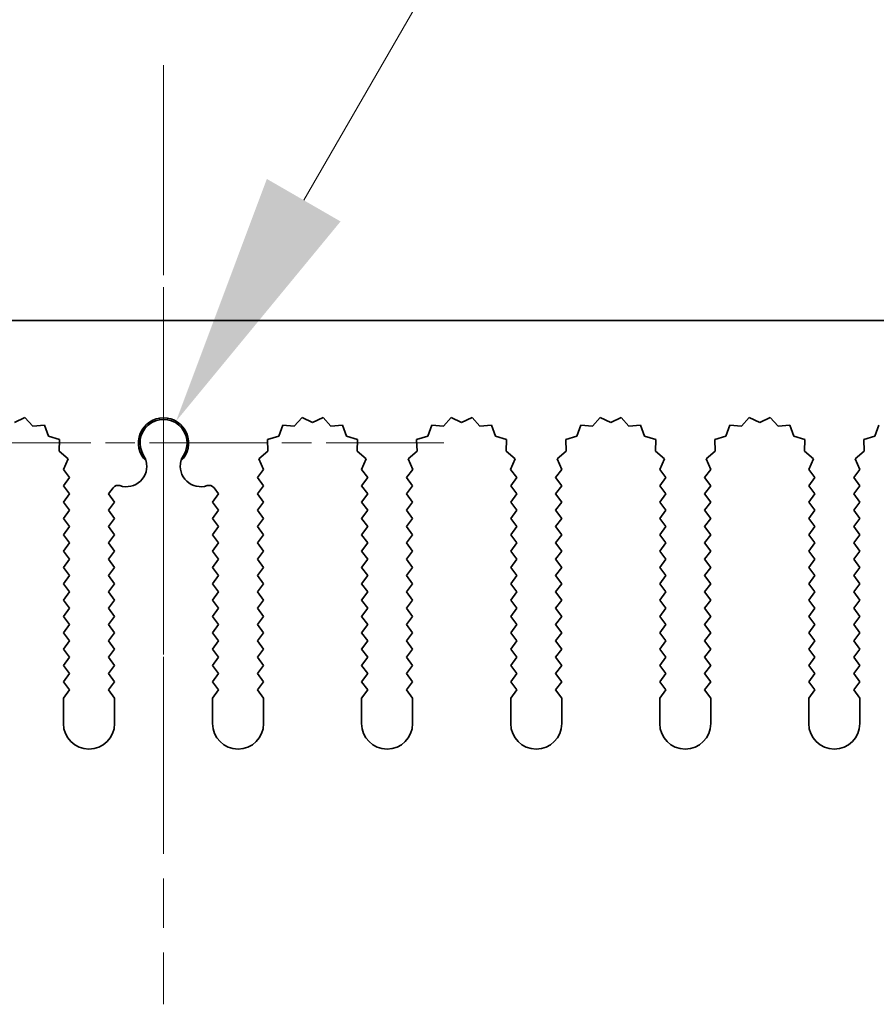
# Model space of a CAD drawing. Units: millimetres. Extents: x 0 to 9033, y 0 to 1405.
# Drawn here: x 4225 to 4267, y 1234 to 1283 of the extents above; entities that cross this region are included whole.
import ezdxf

# ---------------------------------------------------------------- set-up
doc = ezdxf.new("R2010")
doc.units = ezdxf.units.MM
doc.header["$LTSCALE"] = 4
doc.linetypes.add('CHAIN', pattern=[0.3543, 0.2362, -0.0295, 0.0591, -0.0295])
doc.layers.get('Defpoints').update_dxf_attribs({"lineweight": 25})
doc.layers.add('Center Mark (ISO)', color=7, linetype='Continuous', lineweight=18, true_color=0x80ffff)
doc.layers.add('Centerline (ISO)', color=7, linetype='Continuous', lineweight=18, true_color=0x80ffff)
for name, color, linetype, lineweight in [('Dimension (ISO)', 7, 'Continuous', 18), ('Dimension (ISO) @ 1', 7, 'Continuous', 18), ('Visible (ISO)', 7, 'Continuous', 35)]:
    doc.layers.add(name, color=color, linetype=linetype, lineweight=lineweight)
doc.styles.add('Note Text (TK)', font='MS PGothic.ttf')
doc.dimstyles.new('Default - Method 1b (TK)', dxfattribs={"dimscale": 4, "dimtxt": 2.5, "dimasz": 2.5, "dimexe": 1, "dimexo": 1.5, "dimgap": 1, "dimtad": 1, "dimtoh": 1, "dimrnd": 1e-08, "dimdsep": 46, "dimtxsty": 'Note Text (TK)', "dimcen": 0.09, "dimdle": 5, "dimclrd": 100, "dimclre": 100, "dimclrt": 7, "dimadec": 1, "dimazin": 1, "dimtfac": 1, "dimtmove": 0, "dimatfit": 3, "dimfxl": 0, "dimtolj": 1, "dimlwd": -1, "dimlwe": -1, "dimarcsym": 0})

# ---------------------------------------------------------------- blocks, each defined once
blk = doc.blocks.new('_DotSmall')
at = {"color": 0, "linetype": 'ByBlock', "const_width": 0.5}
blk.add_lwpolyline([(-0.0625, 0, 1), (0.0625, 0, 1)], format="xyb", close=True, dxfattribs=at)
blk = doc.blocks.new('*D52')
at = {"layer": 'Defpoints', "color": 0, "transparency": 16777216}
for p in [(4321.602, 1327.813), (4141.602, 1267.813), (4321.602, 1267.813)]:
    blk.add_point(p, dxfattribs=at)
at = {"layer": 'Dimension (ISO)', "color": 100, "transparency": 16777216}
for p, q in [((4141.602, 1275.313), (4141.602, 1332.813)), ((4321.602, 1275.313), (4321.602, 1332.813)), ((4141.602, 1327.813), (4321.602, 1327.813))]:
    blk.add_line(p, q, dxfattribs=at)
at = {"layer": 'Dimension (ISO)', "color": 100, "transparency": 16777216, "xscale": 12.5, "yscale": 12.5, "zscale": 12.5, "rotation": 180}
blk.add_blockref('_DotSmall', (4141.602, 1327.813), dxfattribs=at)
at = {"layer": 'Dimension (ISO)', "color": 100, "transparency": 16777216, "xscale": 12.5, "yscale": 12.5, "zscale": 12.5}
blk.add_blockref('_DotSmall', (4321.602, 1327.813), dxfattribs=at)
at = {"layer": 'Dimension (ISO)', "color": 7, "transparency": 16777216, "insert": (4219.294, 1339.063), "char_height": 12.5, "attachment_point": 4, "style": 'Note Text (TK)'}
blk.add_mtext('\\A1;180', dxfattribs=at)
blk = doc.blocks.new('*D56')
at = {"layer": 'Defpoints', "color": 0, "transparency": 16777216}
for p in [(4232.216, 1262.877), (4231.602, 1261.813)]:
    blk.add_point(p, dxfattribs=at)
at = {"layer": 'Dimension (ISO)', "color": 100, "transparency": 16777216}
for p, q in [((4254.019, 1300.641), (4238.466, 1273.703)), ((4287.437, 1300.641), (4254.019, 1300.641))]:
    blk.add_line(p, q, dxfattribs=at)
blk.add_solid([(4236.662, 1274.744), (4240.271, 1272.661), (4232.216, 1262.877)], dxfattribs=at)
at = {"layer": 'Dimension (ISO)', "color": 7, "transparency": 16777216, "insert": (4260.236, 1311.891), "char_height": 12.5, "attachment_point": 4, "style": 'Note Text (TK)'}
blk.add_mtext('\\A1; \\fＭＳ Ｐゴシック|b0|i0;\\H12.5000;M3', dxfattribs=at)

msp = doc.modelspace()

# ---------------------------------------------------------------- linework, layer by layer
at = {"layer": 'Center Mark (ISO)', "linetype": 'CHAIN', "ltscale": 5.829183}
msp.add_line((4231.6017, 1275.5422), (4231.6017, 1249.3127), dxfattribs=at)
at = {"layer": 'Center Mark (ISO)', "linetype": 'CHAIN', "ltscale": 6.102429}
msp.add_line((4245.3312, 1261.8127), (4217.8722, 1261.8127), dxfattribs=at)
at = {"layer": 'Centerline (ISO)', "linetype": 'CHAIN', "ltscale": 10.223008}
msp.add_line((4231.6017, 1280.3127), (4231.6017, 1234.3127), dxfattribs=at)
at = {"layer": 'Visible (ISO)'}
for p, q in [((4141.6017, 1267.8127), (4321.6017, 1267.8127)), ((4224.8143, 1263.0636), (4224.3017, 1262.8127)), ((4225.1963, 1262.6397), (4224.8143, 1263.0636)), ((4238.3892, 1263.0636), (4238.0071, 1262.6397)), ((4238.9017, 1262.8127), (4238.3892, 1263.0636)), ((4239.4143, 1263.0636), (4238.9017, 1262.8127)), ((4239.7963, 1262.6397), (4239.4143, 1263.0636)), ((4245.6892, 1263.0636), (4245.3071, 1262.6397)), ((4246.2017, 1262.8127), (4245.6892, 1263.0636)), ((4246.7143, 1263.0636), (4246.2017, 1262.8127)), ((4247.0963, 1262.6397), (4246.7143, 1263.0636)), ((4252.9892, 1263.0636), (4252.6071, 1262.6397)), ((4253.5017, 1262.8127), (4252.9892, 1263.0636)), ((4254.0143, 1263.0636), (4253.5017, 1262.8127)), ((4254.3963, 1262.6397), (4254.0143, 1263.0636)), ((4260.2892, 1263.0636), (4259.9071, 1262.6397)), ((4260.8017, 1262.8127), (4260.2892, 1263.0636)), ((4261.3143, 1263.0636), (4260.8017, 1262.8127)), ((4261.6963, 1262.6397), (4261.3143, 1263.0636)), ((4225.7655, 1262.6815), (4225.1963, 1262.6397)), ((4225.962, 1262.1458), (4225.7655, 1262.6815)), ((4237.438, 1262.6815), (4237.2415, 1262.1458)), ((4238.0071, 1262.6397), (4237.438, 1262.6815)), ((4240.3655, 1262.6815), (4239.7963, 1262.6397)), ((4240.562, 1262.1458), (4240.3655, 1262.6815)), ((4244.738, 1262.6815), (4244.5415, 1262.1458)), ((4245.3071, 1262.6397), (4244.738, 1262.6815)), ((4247.6655, 1262.6815), (4247.0963, 1262.6397)), ((4247.862, 1262.1458), (4247.6655, 1262.6815)), ((4252.038, 1262.6815), (4251.8415, 1262.1458)), ((4252.6071, 1262.6397), (4252.038, 1262.6815)), ((4254.9655, 1262.6815), (4254.3963, 1262.6397)), ((4255.162, 1262.1458), (4254.9655, 1262.6815)), ((4259.338, 1262.6815), (4259.1415, 1262.1458)), ((4259.9071, 1262.6397), (4259.338, 1262.6815)), ((4262.2655, 1262.6815), (4261.6963, 1262.6397)), ((4262.462, 1262.1458), (4262.2655, 1262.6815)), ((4266.638, 1262.6815), (4266.4415, 1262.1458)), ((4226.5057, 1261.9724), (4225.962, 1262.1458)), ((4226.4883, 1261.402), (4226.5057, 1261.9724)), ((4237.2415, 1262.1458), (4236.6978, 1261.9724)), ((4236.6978, 1261.9724), (4236.7151, 1261.402)), ((4241.1057, 1261.9724), (4240.562, 1262.1458)), ((4241.0883, 1261.402), (4241.1057, 1261.9724)), ((4244.5415, 1262.1458), (4243.9978, 1261.9724)), ((4243.9978, 1261.9724), (4244.0151, 1261.402)), ((4248.4057, 1261.9724), (4247.862, 1262.1458)), ((4248.3883, 1261.402), (4248.4057, 1261.9724)), ((4251.8415, 1262.1458), (4251.2978, 1261.9724)), ((4251.2978, 1261.9724), (4251.3151, 1261.402)), ((4255.7057, 1261.9724), (4255.162, 1262.1458)), ((4255.6883, 1261.402), (4255.7057, 1261.9724)), ((4259.1415, 1262.1458), (4258.5978, 1261.9724)), ((4258.5978, 1261.9724), (4258.6151, 1261.402)), ((4263.0057, 1261.9724), (4262.462, 1262.1458)), ((4262.9883, 1261.402), (4263.0057, 1261.9724)), ((4266.4415, 1262.1458), (4265.8978, 1261.9724)), ((4265.8978, 1261.9724), (4265.9151, 1261.402)), ((4226.9282, 1261.0385), (4226.4883, 1261.402)), ((4236.7151, 1261.402), (4236.2752, 1261.0385)), ((4241.5282, 1261.0385), (4241.0883, 1261.402)), ((4244.0151, 1261.402), (4243.5752, 1261.0385)), ((4248.8282, 1261.0385), (4248.3883, 1261.402)), ((4251.3151, 1261.402), (4250.8752, 1261.0385)), ((4256.1282, 1261.0385), (4255.6883, 1261.402)), ((4258.6151, 1261.402), (4258.1752, 1261.0385)), ((4263.4282, 1261.0385), (4262.9883, 1261.402)), ((4265.9151, 1261.402), (4265.4752, 1261.0385)), ((4226.6995, 1260.5156), (4226.9282, 1261.0385)), ((4236.2752, 1261.0385), (4236.5039, 1260.5156)), ((4241.2995, 1260.5156), (4241.5282, 1261.0385)), ((4243.5752, 1261.0385), (4243.8039, 1260.5156)), ((4248.5995, 1260.5156), (4248.8282, 1261.0385)), ((4250.8752, 1261.0385), (4251.1039, 1260.5156)), ((4255.8995, 1260.5156), (4256.1282, 1261.0385)), ((4258.1752, 1261.0385), (4258.4039, 1260.5156)), ((4263.1995, 1260.5156), (4263.4282, 1261.0385)), ((4265.4752, 1261.0385), (4265.7039, 1260.5156)), ((4227.0017, 1260.1127), (4226.6995, 1260.5156)), ((4236.5039, 1260.5156), (4236.2017, 1260.1127)), ((4241.6017, 1260.1127), (4241.2995, 1260.5156)), ((4243.8039, 1260.5156), (4243.5017, 1260.1127)), ((4248.9017, 1260.1127), (4248.5995, 1260.5156)), ((4251.1039, 1260.5156), (4250.8017, 1260.1127)), ((4256.2017, 1260.1127), (4255.8995, 1260.5156)), ((4258.4039, 1260.5156), (4258.1017, 1260.1127)), ((4263.5017, 1260.1127), (4263.1995, 1260.5156)), ((4265.7039, 1260.5156), (4265.4017, 1260.1127)), ((4226.7017, 1259.7127), (4227.0017, 1260.1127)), ((4236.2017, 1260.1127), (4236.5017, 1259.7127)), ((4241.3017, 1259.7127), (4241.6017, 1260.1127)), ((4243.5017, 1260.1127), (4243.8017, 1259.7127)), ((4248.6017, 1259.7127), (4248.9017, 1260.1127)), ((4250.8017, 1260.1127), (4251.1017, 1259.7127)), ((4255.9017, 1259.7127), (4256.2017, 1260.1127)), ((4258.1017, 1260.1127), (4258.4017, 1259.7127)), ((4263.2017, 1259.7127), (4263.5017, 1260.1127)), ((4265.4017, 1260.1127), (4265.7017, 1259.7127)), ((4227.0017, 1259.3127), (4226.7017, 1259.7127)), ((4229.128, 1259.6144), (4228.9017, 1259.3127)), ((4234.3017, 1259.3127), (4234.0755, 1259.6144)), ((4236.5017, 1259.7127), (4236.2017, 1259.3127)), ((4241.6017, 1259.3127), (4241.3017, 1259.7127)), ((4243.8017, 1259.7127), (4243.5017, 1259.3127)), ((4248.9017, 1259.3127), (4248.6017, 1259.7127)), ((4251.1017, 1259.7127), (4250.8017, 1259.3127)), ((4256.2017, 1259.3127), (4255.9017, 1259.7127)), ((4258.4017, 1259.7127), (4258.1017, 1259.3127)), ((4263.5017, 1259.3127), (4263.2017, 1259.7127)), ((4265.7017, 1259.7127), (4265.4017, 1259.3127)), ((4226.7017, 1258.9127), (4227.0017, 1259.3127)), ((4227.0017, 1258.5127), (4226.7017, 1258.9127)), ((4228.9017, 1259.3127), (4229.2017, 1258.9127)), ((4229.2017, 1258.9127), (4228.9017, 1258.5127)), ((4234.0017, 1258.9127), (4234.3017, 1259.3127)), ((4234.3017, 1258.5127), (4234.0017, 1258.9127)), ((4236.2017, 1259.3127), (4236.5017, 1258.9127)), ((4236.5017, 1258.9127), (4236.2017, 1258.5127)), ((4241.3017, 1258.9127), (4241.6017, 1259.3127)), ((4241.6017, 1258.5127), (4241.3017, 1258.9127)), ((4243.5017, 1259.3127), (4243.8017, 1258.9127)), ((4243.8017, 1258.9127), (4243.5017, 1258.5127)), ((4248.6017, 1258.9127), (4248.9017, 1259.3127)), ((4248.9017, 1258.5127), (4248.6017, 1258.9127)), ((4250.8017, 1259.3127), (4251.1017, 1258.9127)), ((4251.1017, 1258.9127), (4250.8017, 1258.5127)), ((4255.9017, 1258.9127), (4256.2017, 1259.3127)), ((4256.2017, 1258.5127), (4255.9017, 1258.9127)), ((4258.1017, 1259.3127), (4258.4017, 1258.9127)), ((4258.4017, 1258.9127), (4258.1017, 1258.5127)), ((4263.2017, 1258.9127), (4263.5017, 1259.3127)), ((4263.5017, 1258.5127), (4263.2017, 1258.9127)), ((4265.4017, 1259.3127), (4265.7017, 1258.9127)), ((4265.7017, 1258.9127), (4265.4017, 1258.5127)), ((4226.7017, 1258.1127), (4227.0017, 1258.5127)), ((4228.9017, 1258.5127), (4229.2017, 1258.1127)), ((4234.0017, 1258.1127), (4234.3017, 1258.5127)), ((4236.2017, 1258.5127), (4236.5017, 1258.1127)), ((4241.3017, 1258.1127), (4241.6017, 1258.5127)), ((4243.5017, 1258.5127), (4243.8017, 1258.1127)), ((4248.6017, 1258.1127), (4248.9017, 1258.5127)), ((4250.8017, 1258.5127), (4251.1017, 1258.1127)), ((4255.9017, 1258.1127), (4256.2017, 1258.5127)), ((4258.1017, 1258.5127), (4258.4017, 1258.1127)), ((4263.2017, 1258.1127), (4263.5017, 1258.5127)), ((4265.4017, 1258.5127), (4265.7017, 1258.1127)), ((4227.0017, 1257.7127), (4226.7017, 1258.1127)), ((4229.2017, 1258.1127), (4228.9017, 1257.7127)), ((4234.3017, 1257.7127), (4234.0017, 1258.1127)), ((4236.5017, 1258.1127), (4236.2017, 1257.7127)), ((4241.6017, 1257.7127), (4241.3017, 1258.1127)), ((4243.8017, 1258.1127), (4243.5017, 1257.7127)), ((4248.9017, 1257.7127), (4248.6017, 1258.1127)), ((4251.1017, 1258.1127), (4250.8017, 1257.7127)), ((4256.2017, 1257.7127), (4255.9017, 1258.1127)), ((4258.4017, 1258.1127), (4258.1017, 1257.7127)), ((4263.5017, 1257.7127), (4263.2017, 1258.1127)), ((4265.7017, 1258.1127), (4265.4017, 1257.7127)), ((4226.7017, 1257.3127), (4227.0017, 1257.7127)), ((4228.9017, 1257.7127), (4229.2017, 1257.3127)), ((4234.0017, 1257.3127), (4234.3017, 1257.7127)), ((4236.2017, 1257.7127), (4236.5017, 1257.3127)), ((4241.3017, 1257.3127), (4241.6017, 1257.7127)), ((4243.5017, 1257.7127), (4243.8017, 1257.3127)), ((4248.6017, 1257.3127), (4248.9017, 1257.7127)), ((4250.8017, 1257.7127), (4251.1017, 1257.3127)), ((4255.9017, 1257.3127), (4256.2017, 1257.7127)), ((4258.1017, 1257.7127), (4258.4017, 1257.3127)), ((4263.2017, 1257.3127), (4263.5017, 1257.7127)), ((4265.4017, 1257.7127), (4265.7017, 1257.3127)), ((4227.0017, 1256.9127), (4226.7017, 1257.3127)), ((4229.2017, 1257.3127), (4228.9017, 1256.9127)), ((4234.3017, 1256.9127), (4234.0017, 1257.3127)), ((4236.5017, 1257.3127), (4236.2017, 1256.9127)), ((4241.6017, 1256.9127), (4241.3017, 1257.3127)), ((4243.8017, 1257.3127), (4243.5017, 1256.9127)), ((4248.9017, 1256.9127), (4248.6017, 1257.3127)), ((4251.1017, 1257.3127), (4250.8017, 1256.9127)), ((4256.2017, 1256.9127), (4255.9017, 1257.3127)), ((4258.4017, 1257.3127), (4258.1017, 1256.9127)), ((4263.5017, 1256.9127), (4263.2017, 1257.3127)), ((4265.7017, 1257.3127), (4265.4017, 1256.9127)), ((4226.7017, 1256.5127), (4227.0017, 1256.9127)), ((4227.0017, 1256.1127), (4226.7017, 1256.5127)), ((4228.9017, 1256.9127), (4229.2017, 1256.5127)), ((4229.2017, 1256.5127), (4228.9017, 1256.1127)), ((4234.0017, 1256.5127), (4234.3017, 1256.9127)), ((4234.3017, 1256.1127), (4234.0017, 1256.5127)), ((4236.2017, 1256.9127), (4236.5017, 1256.5127)), ((4236.5017, 1256.5127), (4236.2017, 1256.1127)), ((4241.3017, 1256.5127), (4241.6017, 1256.9127)), ((4241.6017, 1256.1127), (4241.3017, 1256.5127)), ((4243.5017, 1256.9127), (4243.8017, 1256.5127)), ((4243.8017, 1256.5127), (4243.5017, 1256.1127)), ((4248.6017, 1256.5127), (4248.9017, 1256.9127)), ((4248.9017, 1256.1127), (4248.6017, 1256.5127)), ((4250.8017, 1256.9127), (4251.1017, 1256.5127)), ((4251.1017, 1256.5127), (4250.8017, 1256.1127)), ((4255.9017, 1256.5127), (4256.2017, 1256.9127)), ((4256.2017, 1256.1127), (4255.9017, 1256.5127)), ((4258.1017, 1256.9127), (4258.4017, 1256.5127)), ((4258.4017, 1256.5127), (4258.1017, 1256.1127)), ((4263.2017, 1256.5127), (4263.5017, 1256.9127)), ((4263.5017, 1256.1127), (4263.2017, 1256.5127)), ((4265.4017, 1256.9127), (4265.7017, 1256.5127)), ((4265.7017, 1256.5127), (4265.4017, 1256.1127)), ((4226.7017, 1255.7127), (4227.0017, 1256.1127)), ((4228.9017, 1256.1127), (4229.2017, 1255.7127)), ((4234.0017, 1255.7127), (4234.3017, 1256.1127)), ((4236.2017, 1256.1127), (4236.5017, 1255.7127)), ((4241.3017, 1255.7127), (4241.6017, 1256.1127)), ((4243.5017, 1256.1127), (4243.8017, 1255.7127)), ((4248.6017, 1255.7127), (4248.9017, 1256.1127)), ((4250.8017, 1256.1127), (4251.1017, 1255.7127)), ((4255.9017, 1255.7127), (4256.2017, 1256.1127)), ((4258.1017, 1256.1127), (4258.4017, 1255.7127)), ((4263.2017, 1255.7127), (4263.5017, 1256.1127)), ((4265.4017, 1256.1127), (4265.7017, 1255.7127)), ((4227.0017, 1255.3127), (4226.7017, 1255.7127)), ((4229.2017, 1255.7127), (4228.9017, 1255.3127)), ((4234.3017, 1255.3127), (4234.0017, 1255.7127)), ((4236.5017, 1255.7127), (4236.2017, 1255.3127)), ((4241.6017, 1255.3127), (4241.3017, 1255.7127)), ((4243.8017, 1255.7127), (4243.5017, 1255.3127)), ((4248.9017, 1255.3127), (4248.6017, 1255.7127)), ((4251.1017, 1255.7127), (4250.8017, 1255.3127)), ((4256.2017, 1255.3127), (4255.9017, 1255.7127)), ((4258.4017, 1255.7127), (4258.1017, 1255.3127)), ((4263.5017, 1255.3127), (4263.2017, 1255.7127)), ((4265.7017, 1255.7127), (4265.4017, 1255.3127)), ((4226.7017, 1254.9127), (4227.0017, 1255.3127)), ((4228.9017, 1255.3127), (4229.2017, 1254.9127)), ((4234.0017, 1254.9127), (4234.3017, 1255.3127)), ((4236.2017, 1255.3127), (4236.5017, 1254.9127)), ((4241.3017, 1254.9127), (4241.6017, 1255.3127)), ((4243.5017, 1255.3127), (4243.8017, 1254.9127)), ((4248.6017, 1254.9127), (4248.9017, 1255.3127)), ((4250.8017, 1255.3127), (4251.1017, 1254.9127)), ((4255.9017, 1254.9127), (4256.2017, 1255.3127)), ((4258.1017, 1255.3127), (4258.4017, 1254.9127)), ((4263.2017, 1254.9127), (4263.5017, 1255.3127)), ((4265.4017, 1255.3127), (4265.7017, 1254.9127)), ((4227.0017, 1254.5127), (4226.7017, 1254.9127)), ((4226.7017, 1254.1127), (4227.0017, 1254.5127)), ((4229.2017, 1254.9127), (4228.9017, 1254.5127)), ((4228.9017, 1254.5127), (4229.2017, 1254.1127)), ((4234.3017, 1254.5127), (4234.0017, 1254.9127)), ((4234.0017, 1254.1127), (4234.3017, 1254.5127)), ((4236.5017, 1254.9127), (4236.2017, 1254.5127)), ((4236.2017, 1254.5127), (4236.5017, 1254.1127)), ((4241.6017, 1254.5127), (4241.3017, 1254.9127)), ((4241.3017, 1254.1127), (4241.6017, 1254.5127)), ((4243.8017, 1254.9127), (4243.5017, 1254.5127)), ((4243.5017, 1254.5127), (4243.8017, 1254.1127)), ((4248.9017, 1254.5127), (4248.6017, 1254.9127)), ((4248.6017, 1254.1127), (4248.9017, 1254.5127)), ((4251.1017, 1254.9127), (4250.8017, 1254.5127)), ((4250.8017, 1254.5127), (4251.1017, 1254.1127)), ((4256.2017, 1254.5127), (4255.9017, 1254.9127)), ((4255.9017, 1254.1127), (4256.2017, 1254.5127)), ((4258.4017, 1254.9127), (4258.1017, 1254.5127)), ((4258.1017, 1254.5127), (4258.4017, 1254.1127)), ((4263.5017, 1254.5127), (4263.2017, 1254.9127)), ((4263.2017, 1254.1127), (4263.5017, 1254.5127)), ((4265.7017, 1254.9127), (4265.4017, 1254.5127)), ((4265.4017, 1254.5127), (4265.7017, 1254.1127)), ((4227.0017, 1253.7127), (4226.7017, 1254.1127)), ((4229.2017, 1254.1127), (4228.9017, 1253.7127)), ((4234.3017, 1253.7127), (4234.0017, 1254.1127)), ((4236.5017, 1254.1127), (4236.2017, 1253.7127)), ((4241.6017, 1253.7127), (4241.3017, 1254.1127)), ((4243.8017, 1254.1127), (4243.5017, 1253.7127)), ((4248.9017, 1253.7127), (4248.6017, 1254.1127)), ((4251.1017, 1254.1127), (4250.8017, 1253.7127)), ((4256.2017, 1253.7127), (4255.9017, 1254.1127)), ((4258.4017, 1254.1127), (4258.1017, 1253.7127)), ((4263.5017, 1253.7127), (4263.2017, 1254.1127)), ((4265.7017, 1254.1127), (4265.4017, 1253.7127)), ((4226.7017, 1253.3127), (4227.0017, 1253.7127)), ((4228.9017, 1253.7127), (4229.2017, 1253.3127)), ((4234.0017, 1253.3127), (4234.3017, 1253.7127)), ((4236.2017, 1253.7127), (4236.5017, 1253.3127)), ((4241.3017, 1253.3127), (4241.6017, 1253.7127)), ((4243.5017, 1253.7127), (4243.8017, 1253.3127)), ((4248.6017, 1253.3127), (4248.9017, 1253.7127)), ((4250.8017, 1253.7127), (4251.1017, 1253.3127)), ((4255.9017, 1253.3127), (4256.2017, 1253.7127)), ((4258.1017, 1253.7127), (4258.4017, 1253.3127)), ((4263.2017, 1253.3127), (4263.5017, 1253.7127)), ((4265.4017, 1253.7127), (4265.7017, 1253.3127)), ((4227.0017, 1252.9127), (4226.7017, 1253.3127)), ((4229.2017, 1253.3127), (4228.9017, 1252.9127)), ((4234.3017, 1252.9127), (4234.0017, 1253.3127)), ((4236.5017, 1253.3127), (4236.2017, 1252.9127)), ((4241.6017, 1252.9127), (4241.3017, 1253.3127)), ((4243.8017, 1253.3127), (4243.5017, 1252.9127)), ((4248.9017, 1252.9127), (4248.6017, 1253.3127)), ((4251.1017, 1253.3127), (4250.8017, 1252.9127)), ((4256.2017, 1252.9127), (4255.9017, 1253.3127)), ((4258.4017, 1253.3127), (4258.1017, 1252.9127)), ((4263.5017, 1252.9127), (4263.2017, 1253.3127)), ((4265.7017, 1253.3127), (4265.4017, 1252.9127)), ((4226.7017, 1252.5127), (4227.0017, 1252.9127)), ((4228.9017, 1252.9127), (4229.2017, 1252.5127)), ((4234.0017, 1252.5127), (4234.3017, 1252.9127)), ((4236.2017, 1252.9127), (4236.5017, 1252.5127)), ((4241.3017, 1252.5127), (4241.6017, 1252.9127)), ((4243.5017, 1252.9127), (4243.8017, 1252.5127)), ((4248.6017, 1252.5127), (4248.9017, 1252.9127)), ((4250.8017, 1252.9127), (4251.1017, 1252.5127)), ((4255.9017, 1252.5127), (4256.2017, 1252.9127)), ((4258.1017, 1252.9127), (4258.4017, 1252.5127)), ((4263.2017, 1252.5127), (4263.5017, 1252.9127)), ((4265.4017, 1252.9127), (4265.7017, 1252.5127)), ((4227.0017, 1252.1127), (4226.7017, 1252.5127)), ((4226.7017, 1251.7127), (4227.0017, 1252.1127)), ((4229.2017, 1252.5127), (4228.9017, 1252.1127)), ((4228.9017, 1252.1127), (4229.2017, 1251.7127)), ((4234.3017, 1252.1127), (4234.0017, 1252.5127)), ((4234.0017, 1251.7127), (4234.3017, 1252.1127)), ((4236.5017, 1252.5127), (4236.2017, 1252.1127)), ((4236.2017, 1252.1127), (4236.5017, 1251.7127)), ((4241.6017, 1252.1127), (4241.3017, 1252.5127)), ((4241.3017, 1251.7127), (4241.6017, 1252.1127)), ((4243.8017, 1252.5127), (4243.5017, 1252.1127)), ((4243.5017, 1252.1127), (4243.8017, 1251.7127)), ((4248.9017, 1252.1127), (4248.6017, 1252.5127)), ((4248.6017, 1251.7127), (4248.9017, 1252.1127)), ((4251.1017, 1252.5127), (4250.8017, 1252.1127)), ((4250.8017, 1252.1127), (4251.1017, 1251.7127)), ((4256.2017, 1252.1127), (4255.9017, 1252.5127)), ((4255.9017, 1251.7127), (4256.2017, 1252.1127)), ((4258.4017, 1252.5127), (4258.1017, 1252.1127)), ((4258.1017, 1252.1127), (4258.4017, 1251.7127)), ((4263.5017, 1252.1127), (4263.2017, 1252.5127)), ((4263.2017, 1251.7127), (4263.5017, 1252.1127)), ((4265.7017, 1252.5127), (4265.4017, 1252.1127)), ((4265.4017, 1252.1127), (4265.7017, 1251.7127)), ((4227.0017, 1251.3127), (4226.7017, 1251.7127)), ((4229.2017, 1251.7127), (4228.9017, 1251.3127)), ((4234.3017, 1251.3127), (4234.0017, 1251.7127)), ((4236.5017, 1251.7127), (4236.2017, 1251.3127)), ((4241.6017, 1251.3127), (4241.3017, 1251.7127)), ((4243.8017, 1251.7127), (4243.5017, 1251.3127)), ((4248.9017, 1251.3127), (4248.6017, 1251.7127)), ((4251.1017, 1251.7127), (4250.8017, 1251.3127)), ((4256.2017, 1251.3127), (4255.9017, 1251.7127)), ((4258.4017, 1251.7127), (4258.1017, 1251.3127)), ((4263.5017, 1251.3127), (4263.2017, 1251.7127)), ((4265.7017, 1251.7127), (4265.4017, 1251.3127)), ((4226.7017, 1250.9127), (4227.0017, 1251.3127)), ((4228.9017, 1251.3127), (4229.2017, 1250.9127)), ((4234.0017, 1250.9127), (4234.3017, 1251.3127)), ((4236.2017, 1251.3127), (4236.5017, 1250.9127)), ((4241.3017, 1250.9127), (4241.6017, 1251.3127)), ((4243.5017, 1251.3127), (4243.8017, 1250.9127)), ((4248.6017, 1250.9127), (4248.9017, 1251.3127)), ((4250.8017, 1251.3127), (4251.1017, 1250.9127)), ((4255.9017, 1250.9127), (4256.2017, 1251.3127)), ((4258.1017, 1251.3127), (4258.4017, 1250.9127)), ((4263.2017, 1250.9127), (4263.5017, 1251.3127)), ((4265.4017, 1251.3127), (4265.7017, 1250.9127)), ((4227.0017, 1250.5127), (4226.7017, 1250.9127)), ((4229.2017, 1250.9127), (4228.9017, 1250.5127)), ((4234.3017, 1250.5127), (4234.0017, 1250.9127)), ((4236.5017, 1250.9127), (4236.2017, 1250.5127)), ((4241.6017, 1250.5127), (4241.3017, 1250.9127)), ((4243.8017, 1250.9127), (4243.5017, 1250.5127)), ((4248.9017, 1250.5127), (4248.6017, 1250.9127)), ((4251.1017, 1250.9127), (4250.8017, 1250.5127)), ((4256.2017, 1250.5127), (4255.9017, 1250.9127)), ((4258.4017, 1250.9127), (4258.1017, 1250.5127)), ((4263.5017, 1250.5127), (4263.2017, 1250.9127)), ((4265.7017, 1250.9127), (4265.4017, 1250.5127)), ((4226.7017, 1250.1127), (4227.0017, 1250.5127)), ((4228.9017, 1250.5127), (4229.2017, 1250.1127)), ((4234.0017, 1250.1127), (4234.3017, 1250.5127)), ((4236.2017, 1250.5127), (4236.5017, 1250.1127)), ((4241.3017, 1250.1127), (4241.6017, 1250.5127)), ((4243.5017, 1250.5127), (4243.8017, 1250.1127)), ((4248.6017, 1250.1127), (4248.9017, 1250.5127)), ((4250.8017, 1250.5127), (4251.1017, 1250.1127)), ((4255.9017, 1250.1127), (4256.2017, 1250.5127)), ((4258.1017, 1250.5127), (4258.4017, 1250.1127)), ((4263.2017, 1250.1127), (4263.5017, 1250.5127)), ((4265.4017, 1250.5127), (4265.7017, 1250.1127)), ((4227.0017, 1249.7127), (4226.7017, 1250.1127)), ((4226.7017, 1249.3127), (4227.0017, 1249.7127)), ((4229.2017, 1250.1127), (4228.9017, 1249.7127)), ((4228.9017, 1249.7127), (4229.2017, 1249.3127)), ((4234.3017, 1249.7127), (4234.0017, 1250.1127)), ((4234.0017, 1249.3127), (4234.3017, 1249.7127)), ((4236.5017, 1250.1127), (4236.2017, 1249.7127)), ((4236.2017, 1249.7127), (4236.5017, 1249.3127)), ((4241.6017, 1249.7127), (4241.3017, 1250.1127)), ((4241.3017, 1249.3127), (4241.6017, 1249.7127)), ((4243.8017, 1250.1127), (4243.5017, 1249.7127)), ((4243.5017, 1249.7127), (4243.8017, 1249.3127)), ((4248.9017, 1249.7127), (4248.6017, 1250.1127)), ((4248.6017, 1249.3127), (4248.9017, 1249.7127)), ((4251.1017, 1250.1127), (4250.8017, 1249.7127)), ((4250.8017, 1249.7127), (4251.1017, 1249.3127)), ((4256.2017, 1249.7127), (4255.9017, 1250.1127)), ((4255.9017, 1249.3127), (4256.2017, 1249.7127)), ((4258.4017, 1250.1127), (4258.1017, 1249.7127)), ((4258.1017, 1249.7127), (4258.4017, 1249.3127)), ((4263.5017, 1249.7127), (4263.2017, 1250.1127)), ((4263.2017, 1249.3127), (4263.5017, 1249.7127)), ((4265.7017, 1250.1127), (4265.4017, 1249.7127)), ((4265.4017, 1249.7127), (4265.7017, 1249.3127)), ((4226.7017, 1248.0627), (4226.7017, 1249.3127)), ((4229.2017, 1249.3127), (4229.2017, 1248.0627)), ((4234.0017, 1248.0627), (4234.0017, 1249.3127)), ((4236.5017, 1249.3127), (4236.5017, 1248.0627)), ((4241.3017, 1248.0627), (4241.3017, 1249.3127)), ((4243.8017, 1249.3127), (4243.8017, 1248.0627)), ((4248.6017, 1248.0627), (4248.6017, 1249.3127)), ((4251.1017, 1249.3127), (4251.1017, 1248.0627)), ((4255.9017, 1248.0627), (4255.9017, 1249.3127)), ((4258.4017, 1249.3127), (4258.4017, 1248.0627)), ((4263.2017, 1248.0627), (4263.2017, 1249.3127)), ((4265.7017, 1249.3127), (4265.7017, 1248.0627))]:
    msp.add_line(p, q, dxfattribs=at)
for centre, radius, start, end in [((4231.6017, 1261.8127), 1.2295, 313.97876, 226.02124), ((4231.6017, 1261.8127), 1.15, 327.78198, 212.21802), ((4229.7828, 1260.6664), 1, 251.39391, 15.15975), ((4233.4207, 1260.6664), 1, 164.84025, 288.60609), ((4229.368, 1259.4344), 0.3, 71.39391, 143.1301), ((4233.8355, 1259.4344), 0.3, 36.8699, 108.60609), ((4227.9517, 1248.0627), 1.25, 180, 0), ((4235.2517, 1248.0627), 1.25, 180, 0), ((4242.5517, 1248.0627), 1.25, 180, 0), ((4249.8517, 1248.0627), 1.25, 180, 0), ((4257.1517, 1248.0627), 1.25, 180, 0), ((4264.4517, 1248.0627), 1.25, 180, 0)]:
    msp.add_arc(centre, radius, start, end, dxfattribs=at)
for points, knots in [([(4230.748, 1260.9279), (4230.7447, 1260.9401), (4230.7412, 1260.9522), (4230.7116, 1261.0471), (4230.6735, 1261.1286), (4230.6288, 1261.1996)], [0.084362097, 0.084362097, 0.084362097, 0.084362097, 0.088032297, 0.088032297, 0.113199254, 0.113199254, 0.113199254, 0.113199254]), ([(4232.5747, 1261.1996), (4232.5299, 1261.1286), (4232.4919, 1261.0471), (4232.4623, 1260.9522), (4232.4588, 1260.9401), (4232.4555, 1260.9279)], [0.113199254, 0.113199254, 0.113199254, 0.113199254, 0.138366212, 0.138366212, 0.142036411, 0.142036411, 0.142036411, 0.142036411])]:
    msp.add_open_spline(points, degree=3, knots=knots, dxfattribs=at)

# ---------------------------------------------------------------- dimensions: what is measured, and where the dimension line sits
at = {"layer": 'Dimension (ISO) @ 1', "color": 100, "true_color": 0x00ff3f}
dim = msp.add_linear_dim(base=(4321.6017, 1327.8127), p1=(4141.6017, 1267.8127), p2=(4321.6017, 1267.8127), angle=180, dimstyle='Default - Method 1b (TK)', override={"dimscale": 1, "dimtxt": 12.5, "dimasz": 12.5, "dimexe": 5, "dimexo": 7.5, "dimgap": 5, "dimtoh": 0, "dimdec": 2, "dimblk1": 'DotSmall', "dimblk2": 'DotSmall', "dimsah": 1, "dimcen": 0.45, "dimdle": 0, "dimtol": 0, "dimlim": 0, "dimtp": 0, "dimtm": 0, "dimtdec": 2, "dimtix": 0, "dimtofl": 0, "dimtmove": 0, "dimatfit": 1}, dxfattribs=at)
dim.commit()
dim.dimension.update_dxf_attribs({"geometry": '*D52', "text_midpoint": (4231.6517, 1327.8127), "dimtype": 128})
dim = msp.add_radius_dim(center=(4231.6017, 1261.8127), mpoint=(4232.2165, 1262.8775), text=' \\fＭＳ Ｐゴシック|b0|i0;\\H12.5000;M3', dimstyle='Default - Method 1b (TK)', override={"dimscale": 1, "dimtxt": 12.5, "dimasz": 12.5, "dimexe": 5, "dimexo": 7.5, "dimgap": 5, "dimtih": 1, "dimdec": 2, "dimlfac": 1, "dimcen": 0, "dimtol": 0, "dimlim": 0, "dimtp": 0, "dimtm": 0, "dimtdec": 2, "dimtix": 0, "dimtofl": 0, "dimtmove": 0, "dimatfit": 3}, dxfattribs=at)
dim.commit()
dim.dimension.update_dxf_attribs({"geometry": '*D56', "text_midpoint": (4273.8364, 1300.6408), "dimtype": 132})

doc.saveas('drawing.dxf')
